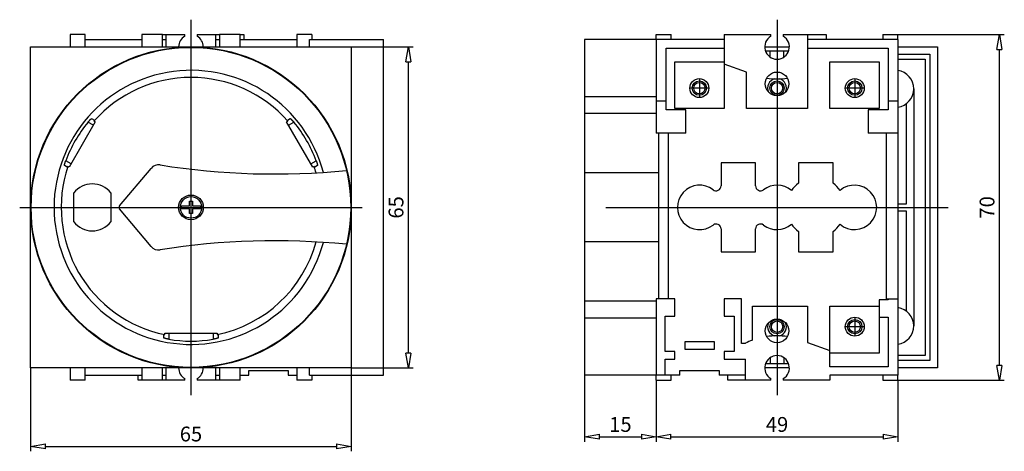
# Model space of a CAD drawing. Extents: x 232.5 to 327.1, y -34.6 to -13.1.
# Drawn here: x 287.2 to 327.1, y -32.3 to -14.8 of the extents above; entities that cross this region are included whole.
import ezdxf

# ---------------------------------------------------------------- set-up
doc = ezdxf.new("R2010")
doc.units = 0
doc.header["$LTSCALE"] = 0.25
doc.layers.get('0').update_dxf_attribs({"linetype": 'CONTINUOUS'})
doc.layers.add('BEM', color=3, linetype='CONTINUOUS')
doc.styles.get("Standard").update_dxf_attribs({"font": 'isocp.shx', "oblique": 15})

# ---------------------------------------------------------------- blocks, each defined once
blk = doc.blocks.new('_ClosedBlank')
at = {"layer": 'BEM', "color": 0, "lineweight": -2}
for p, q in [((-1, 0.167), (0, 0)), ((-1, 0.167), (-1, -0.167)), ((0, 0), (-1, -0.167))]:
    blk.add_line(p, q, dxfattribs=at)

msp = doc.modelspace()

# ---------------------------------------------------------------- linework, layer by layer
at = {"ltscale": 0.5}
for p, q in [((294.167, -14.805), (294.167, -30.003)), ((317.926, -14.805), (317.926, -30.003)), ((287.223, -22.404), (301.11, -22.404)), ((310.982, -22.404), (324.869, -22.404))]:
    msp.add_line(p, q, dxfattribs=at)
for p, q in [((289.267, -15.404), (289.267, -15.904)), ((289.877, -15.404), (289.267, -15.404)), ((289.877, -15.904), (289.877, -15.404)), ((292.177, -15.404), (292.177, -15.904)), ((293.017, -15.404), (292.177, -15.404)), ((293.017, -15.404), (293.917, -15.404)), ((293.017, -15.904), (293.017, -15.404)), ((293.167, -15.904), (293.167, -15.404)), ((293.917, -15.471), (293.917, -15.404)), ((294.417, -15.404), (295.317, -15.404)), ((294.417, -15.404), (294.417, -15.471)), ((295.167, -15.404), (295.167, -15.904)), ((295.317, -15.404), (295.317, -15.904)), ((296.157, -15.404), (295.317, -15.404)), ((296.157, -15.404), (296.307, -15.404)), ((296.157, -15.904), (296.157, -15.404)), ((296.307, -15.404), (296.307, -15.604)), ((299.067, -15.404), (298.457, -15.404)), ((298.457, -15.404), (298.457, -15.904)), ((299.067, -15.404), (299.067, -15.604)), ((313.026, -15.604), (313.026, -15.404)), ((313.026, -15.404), (313.636, -15.404)), ((313.636, -15.604), (313.636, -15.404)), ((315.786, -15.404), (315.786, -18.404)), ((315.786, -15.404), (317.676, -15.404)), ((317.676, -15.471), (317.676, -15.404)), ((318.176, -15.404), (319.166, -15.404)), ((318.176, -15.404), (318.176, -15.471)), ((319.166, -15.404), (319.166, -18.404)), ((319.166, -15.404), (319.916, -15.404)), ((319.916, -15.404), (319.916, -15.604)), ((322.216, -15.404), (322.826, -15.404)), ((322.216, -15.404), (322.216, -15.604)), ((322.826, -15.604), (322.826, -15.404)), ((322.826, -15.404), (327.139, -15.404)), ((287.667, -28.904), (287.667, -15.904)), ((287.667, -15.904), (300.667, -15.904)), ((289.877, -15.604), (292.177, -15.604)), ((293.017, -15.604), (293.167, -15.604)), ((295.167, -15.604), (295.317, -15.604)), ((296.157, -15.604), (298.457, -15.604)), ((298.967, -15.904), (298.967, -15.604)), ((298.967, -15.604), (301.967, -15.604)), ((300.667, -15.904), (300.667, -28.904)), ((300.667, -15.904), (303.179, -15.904)), ((301.967, -29.204), (301.967, -15.604)), ((310.126, -15.604), (310.126, -29.204)), ((313.026, -15.604), (310.126, -15.604)), ((313.026, -15.604), (313.026, -19.404)), ((315.786, -15.604), (313.026, -15.604)), ((313.426, -18.454), (313.426, -15.954)), ((313.426, -15.954), (315.786, -15.954)), ((317.426, -15.904), (318.426, -15.904)), ((322.826, -15.604), (319.166, -15.604)), ((319.166, -15.954), (322.426, -15.954)), ((322.426, -15.954), (322.426, -18.454)), ((322.826, -15.604), (322.826, -29.204)), ((322.826, -15.904), (324.426, -15.904)), ((324.426, -15.904), (324.426, -28.904)), ((317.452, -16.064), (318.399, -16.064)), ((317.649, -16.32), (317.649, -16.064)), ((318.202, -16.32), (318.202, -16.064)), ((322.826, -16.204), (324.126, -16.204)), ((324.126, -16.204), (324.126, -28.604)), ((326.939, -28.804), (326.939, -16.004)), ((302.979, -28.304), (302.979, -16.504)), ((313.786, -16.504), (315.786, -16.504)), ((313.786, -18.404), (313.786, -16.504)), ((316.686, -16.934), (315.786, -16.606)), ((320.066, -16.504), (322.066, -16.504)), ((320.066, -18.404), (320.066, -16.504)), ((322.066, -16.504), (322.066, -18.404)), ((322.826, -16.404), (323.926, -16.404)), ((323.926, -16.404), (323.926, -28.404)), ((316.686, -18.404), (316.686, -16.934)), ((314.776, -17.19), (314.776, -17.958)), ((321.076, -17.19), (321.076, -17.958)), ((313.026, -17.924), (310.126, -17.924)), ((315.159, -17.574), (314.392, -17.574)), ((321.459, -17.574), (320.692, -17.574)), ((323.473, -17.604), (323.473, -27.204)), ((313.426, -18.104), (313.026, -18.104)), ((322.826, -18.104), (322.426, -18.104)), ((323.175, -22.255), (323.175, -18.201)), ((313.026, -18.604), (310.126, -18.604)), ((314.226, -18.454), (313.426, -18.454)), ((315.786, -18.404), (313.786, -18.404)), ((314.226, -19.404), (314.226, -18.454)), ((319.166, -18.404), (316.686, -18.404)), ((322.066, -18.404), (320.066, -18.404)), ((321.626, -18.454), (321.626, -19.404)), ((322.426, -18.454), (321.626, -18.454)), ((290.289, -18.941), (289.229, -20.777)), ((289.992, -18.954), (289.993, -18.953)), ((290.209, -19.079), (289.992, -18.954)), ((289.993, -18.953), (289.995, -18.951)), ((289.995, -18.951), (289.997, -18.949)), ((289.997, -18.949), (289.998, -18.948)), ((289.998, -18.947), (290, -18.945)), ((289.998, -18.948), (289.998, -18.947)), ((290, -18.945), (290.002, -18.942)), ((290.002, -18.942), (290.004, -18.94)), ((290.004, -18.94), (290.006, -18.938)), ((290.006, -18.938), (290.008, -18.936)), ((290.008, -18.936), (290.009, -18.935)), ((290.009, -18.935), (290.01, -18.933)), ((290.01, -18.933), (290.012, -18.931)), ((290.012, -18.931), (290.013, -18.929)), ((290.013, -18.929), (290.015, -18.927)), ((290.015, -18.927), (290.017, -18.925)), ((290.017, -18.925), (290.019, -18.922)), ((290.019, -18.922), (290.02, -18.921)), ((290.02, -18.921), (290.021, -18.92)), ((290.021, -18.92), (290.023, -18.918)), ((290.023, -18.918), (290.025, -18.916)), ((290.025, -18.916), (290.026, -18.915)), ((290.026, -18.915), (290.027, -18.914)), ((290.027, -18.914), (290.029, -18.912)), ((290.029, -18.912), (290.031, -18.909)), ((290.031, -18.909), (290.032, -18.908)), ((290.032, -18.908), (290.033, -18.907)), ((290.033, -18.907), (290.034, -18.905)), ((290.034, -18.905), (290.036, -18.903)), ((290.036, -18.903), (290.038, -18.901)), ((290.038, -18.901), (290.04, -18.899)), ((290.04, -18.899), (290.042, -18.897)), ((290.042, -18.897), (290.043, -18.896)), ((290.043, -18.896), (290.044, -18.895)), ((290.044, -18.895), (290.046, -18.893)), ((290.046, -18.893), (290.048, -18.891)), ((290.048, -18.891), (290.05, -18.889)), ((290.05, -18.889), (290.051, -18.887)), ((290.051, -18.887), (290.053, -18.885)), ((290.053, -18.885), (290.054, -18.884)), ((290.054, -18.884), (290.055, -18.883)), ((290.055, -18.883), (290.057, -18.881)), ((290.057, -18.881), (290.059, -18.879)), ((290.059, -18.879), (290.06, -18.877)), ((290.06, -18.877), (290.062, -18.875)), ((290.062, -18.875), (290.064, -18.873)), ((290.064, -18.873), (290.065, -18.872)), ((290.065, -18.872), (290.066, -18.871)), ((290.066, -18.871), (290.068, -18.87)), ((290.068, -18.87), (290.069, -18.868)), ((290.069, -18.868), (290.071, -18.866)), ((290.071, -18.866), (290.073, -18.864)), ((290.073, -18.864), (290.074, -18.863)), ((290.074, -18.863), (290.075, -18.862)), ((290.075, -18.862), (290.076, -18.861)), ((290.076, -18.861), (290.078, -18.859)), ((290.078, -18.859), (290.079, -18.858)), ((290.079, -18.858), (290.081, -18.856)), ((290.081, -18.856), (290.082, -18.854)), ((290.082, -18.854), (290.084, -18.853)), ((290.084, -18.853), (290.085, -18.852)), ((290.085, -18.852), (290.086, -18.851)), ((290.086, -18.851), (290.087, -18.85)), ((290.087, -18.85), (290.089, -18.848)), ((290.089, -18.848), (290.09, -18.847)), ((290.089, -18.848), (290.089, -18.848)), ((290.09, -18.847), (290.092, -18.846)), ((290.092, -18.846), (290.093, -18.844)), ((290.093, -18.844), (290.094, -18.843)), ((290.094, -18.843), (290.096, -18.841)), ((290.094, -18.843), (290.094, -18.843)), ((290.096, -18.841), (290.097, -18.84)), ((290.097, -18.84), (290.099, -18.839)), ((290.099, -18.839), (290.1, -18.837)), ((290.1, -18.837), (290.101, -18.836)), ((290.101, -18.836), (290.102, -18.836)), ((290.102, -18.836), (290.103, -18.835)), ((290.103, -18.835), (290.104, -18.834)), ((290.104, -18.834), (290.105, -18.833)), ((290.105, -18.833), (290.107, -18.831)), ((290.107, -18.831), (290.108, -18.83)), ((290.108, -18.83), (290.109, -18.829)), ((290.109, -18.829), (290.11, -18.828)), ((290.11, -18.828), (290.111, -18.828)), ((290.111, -18.828), (290.112, -18.827)), ((290.112, -18.827), (290.113, -18.826)), ((290.113, -18.826), (290.114, -18.825)), ((290.114, -18.825), (290.115, -18.824)), ((290.115, -18.824), (290.117, -18.823)), ((290.117, -18.823), (290.117, -18.822)), ((290.117, -18.822), (290.118, -18.822)), ((290.118, -18.822), (290.119, -18.821)), ((290.119, -18.821), (290.12, -18.82)), ((290.12, -18.82), (290.121, -18.819)), ((290.121, -18.819), (290.122, -18.818)), ((290.122, -18.818), (290.123, -18.818)), ((290.123, -18.818), (290.124, -18.817)), ((290.124, -18.817), (290.125, -18.816)), ((290.124, -18.817), (290.124, -18.817)), ((290.125, -18.816), (290.126, -18.815)), ((290.126, -18.815), (290.127, -18.815)), ((290.127, -18.815), (290.128, -18.814)), ((290.128, -18.814), (290.129, -18.814)), ((290.129, -18.814), (290.129, -18.813)), ((290.129, -18.813), (290.129, -18.813)), ((290.129, -18.813), (290.13, -18.813)), ((290.13, -18.813), (290.131, -18.812)), ((290.131, -18.812), (290.131, -18.812)), ((290.131, -18.812), (290.132, -18.812)), ((290.132, -18.812), (290.132, -18.811)), ((290.132, -18.811), (290.133, -18.811)), ((290.133, -18.811), (290.134, -18.811)), ((290.134, -18.811), (290.134, -18.81)), ((290.134, -18.81), (290.134, -18.81)), ((290.134, -18.81), (290.135, -18.81)), ((290.135, -18.81), (290.136, -18.81)), ((290.136, -18.81), (290.136, -18.809)), ((290.136, -18.809), (290.137, -18.809)), ((290.137, -18.809), (290.137, -18.809)), ((290.137, -18.809), (290.137, -18.809)), ((290.137, -18.809), (290.138, -18.809)), ((290.138, -18.809), (290.138, -18.809)), ((290.138, -18.809), (290.138, -18.809)), ((290.138, -18.809), (290.139, -18.809)), ((290.139, -18.809), (290.139, -18.809)), ((290.139, -18.809), (290.139, -18.809)), ((290.139, -18.809), (290.139, -18.809)), ((290.139, -18.809), (290.14, -18.809)), ((290.14, -18.809), (290.252, -18.873)), ((290.14, -18.809), (290.14, -18.809)), ((290.14, -18.809), (290.14, -18.809)), ((290.235, -18.907), (290.234, -18.909)), ((290.234, -18.909), (290.289, -18.941)), ((290.237, -18.904), (290.235, -18.907)), ((290.239, -18.901), (290.237, -18.904)), ((290.24, -18.899), (290.239, -18.901)), ((290.241, -18.898), (290.24, -18.899)), ((290.243, -18.895), (290.241, -18.898)), ((290.245, -18.892), (290.243, -18.895)), ((290.246, -18.889), (290.245, -18.892)), ((290.248, -18.887), (290.246, -18.889)), ((290.249, -18.885), (290.248, -18.887)), ((290.25, -18.884), (290.249, -18.885)), ((290.251, -18.881), (290.25, -18.883)), ((290.25, -18.883), (290.25, -18.884)), ((290.252, -18.879), (290.251, -18.881)), ((290.252, -18.873), (290.252, -18.873)), ((290.252, -18.873), (290.252, -18.874)), ((290.252, -18.874), (290.252, -18.875)), ((290.252, -18.875), (290.252, -18.875)), ((290.252, -18.875), (290.252, -18.875)), ((290.252, -18.875), (290.252, -18.877)), ((290.252, -18.877), (290.252, -18.878)), ((290.252, -18.878), (290.252, -18.879)), ((298.045, -18.941), (298.1, -18.909)), ((299.105, -20.777), (298.045, -18.941)), ((298.081, -18.874), (298.081, -18.873)), ((298.081, -18.873), (298.082, -18.873)), ((298.081, -18.875), (298.081, -18.874)), ((298.081, -18.877), (298.081, -18.875)), ((298.081, -18.875), (298.081, -18.875)), ((298.081, -18.875), (298.081, -18.875)), ((298.081, -18.878), (298.081, -18.877)), ((298.082, -18.879), (298.081, -18.878)), ((298.082, -18.873), (298.193, -18.809)), ((298.082, -18.881), (298.082, -18.879)), ((298.083, -18.883), (298.082, -18.881)), ((298.084, -18.884), (298.083, -18.883)), ((298.084, -18.885), (298.084, -18.884)), ((298.085, -18.887), (298.084, -18.885)), ((298.087, -18.889), (298.085, -18.887)), ((298.088, -18.892), (298.087, -18.889)), ((298.09, -18.895), (298.088, -18.892)), ((298.092, -18.898), (298.09, -18.895)), ((298.093, -18.899), (298.092, -18.898)), ((298.094, -18.901), (298.093, -18.899)), ((298.096, -18.904), (298.094, -18.901)), ((298.098, -18.907), (298.096, -18.904)), ((298.1, -18.909), (298.098, -18.907)), ((298.125, -19.079), (298.341, -18.954)), ((298.193, -18.809), (298.193, -18.809)), ((298.193, -18.809), (298.193, -18.809)), ((298.193, -18.809), (298.194, -18.809)), ((298.194, -18.809), (298.194, -18.809)), ((298.194, -18.809), (298.194, -18.809)), ((298.194, -18.809), (298.194, -18.809)), ((298.194, -18.809), (298.195, -18.809)), ((298.195, -18.809), (298.195, -18.809)), ((298.195, -18.809), (298.196, -18.809)), ((298.196, -18.809), (298.196, -18.809)), ((298.196, -18.809), (298.196, -18.809)), ((298.196, -18.809), (298.197, -18.809)), ((298.197, -18.809), (298.197, -18.809)), ((298.197, -18.809), (298.198, -18.81)), ((298.198, -18.81), (298.198, -18.81)), ((298.198, -18.81), (298.199, -18.81)), ((298.199, -18.81), (298.199, -18.81)), ((298.199, -18.81), (298.2, -18.811)), ((298.2, -18.811), (298.2, -18.811)), ((298.2, -18.811), (298.201, -18.811)), ((298.201, -18.811), (298.201, -18.812)), ((298.201, -18.812), (298.202, -18.812)), ((298.202, -18.812), (298.202, -18.812)), ((298.202, -18.812), (298.203, -18.813)), ((298.203, -18.813), (298.204, -18.813)), ((298.204, -18.813), (298.204, -18.813)), ((298.204, -18.813), (298.205, -18.814)), ((298.205, -18.814), (298.205, -18.814)), ((298.205, -18.814), (298.206, -18.815)), ((298.206, -18.815), (298.207, -18.815)), ((298.207, -18.815), (298.208, -18.816)), ((298.208, -18.816), (298.209, -18.817)), ((298.209, -18.817), (298.21, -18.817)), ((298.21, -18.817), (298.21, -18.818)), ((298.21, -18.818), (298.211, -18.818)), ((298.211, -18.818), (298.212, -18.819)), ((298.212, -18.819), (298.213, -18.82)), ((298.213, -18.82), (298.214, -18.821)), ((298.214, -18.821), (298.215, -18.822)), ((298.215, -18.822), (298.216, -18.822)), ((298.216, -18.822), (298.217, -18.823)), ((298.217, -18.823), (298.218, -18.824)), ((298.218, -18.824), (298.219, -18.825)), ((298.219, -18.825), (298.22, -18.826)), ((298.22, -18.826), (298.221, -18.827)), ((298.221, -18.827), (298.223, -18.828)), ((298.223, -18.828), (298.223, -18.828)), ((298.223, -18.828), (298.224, -18.829)), ((298.224, -18.829), (298.225, -18.83)), ((298.225, -18.83), (298.226, -18.831)), ((298.226, -18.831), (298.228, -18.833)), ((298.228, -18.833), (298.229, -18.834)), ((298.229, -18.834), (298.23, -18.835)), ((298.23, -18.835), (298.231, -18.836)), ((298.231, -18.836), (298.232, -18.836)), ((298.232, -18.836), (298.233, -18.837)), ((298.233, -18.837), (298.235, -18.839)), ((298.235, -18.839), (298.236, -18.84)), ((298.236, -18.84), (298.237, -18.841)), ((298.237, -18.841), (298.239, -18.843)), ((298.239, -18.843), (298.239, -18.843)), ((298.239, -18.843), (298.24, -18.844)), ((298.24, -18.844), (298.242, -18.846)), ((298.242, -18.846), (298.243, -18.847)), ((298.243, -18.847), (298.244, -18.848)), ((298.244, -18.848), (298.245, -18.848)), ((298.245, -18.848), (298.246, -18.85)), ((298.246, -18.85), (298.248, -18.851)), ((298.248, -18.851), (298.248, -18.852)), ((298.248, -18.852), (298.249, -18.853)), ((298.249, -18.853), (298.251, -18.854)), ((298.251, -18.854), (298.252, -18.856)), ((298.252, -18.856), (298.254, -18.858)), ((298.254, -18.858), (298.256, -18.859)), ((298.256, -18.859), (298.257, -18.861)), ((298.257, -18.861), (298.258, -18.862)), ((298.258, -18.862), (298.259, -18.863)), ((298.259, -18.863), (298.261, -18.864)), ((298.261, -18.864), (298.262, -18.866)), ((298.262, -18.866), (298.264, -18.868)), ((298.264, -18.868), (298.266, -18.87)), ((298.266, -18.87), (298.267, -18.871)), ((298.267, -18.871), (298.268, -18.872)), ((298.268, -18.872), (298.269, -18.873)), ((298.269, -18.873), (298.271, -18.875)), ((298.271, -18.875), (298.273, -18.877)), ((298.273, -18.877), (298.275, -18.879)), ((298.275, -18.879), (298.276, -18.881)), ((298.276, -18.881), (298.278, -18.883)), ((298.278, -18.883), (298.279, -18.884)), ((298.279, -18.884), (298.28, -18.885)), ((298.28, -18.885), (298.282, -18.887)), ((298.282, -18.887), (298.284, -18.889)), ((298.284, -18.889), (298.286, -18.891)), ((298.286, -18.891), (298.287, -18.893)), ((298.287, -18.893), (298.289, -18.895)), ((298.289, -18.895), (298.29, -18.896)), ((298.29, -18.896), (298.291, -18.897)), ((298.291, -18.897), (298.293, -18.899)), ((298.293, -18.899), (298.295, -18.901)), ((298.295, -18.901), (298.297, -18.903)), ((298.297, -18.903), (298.299, -18.905)), ((298.299, -18.905), (298.301, -18.907)), ((298.301, -18.907), (298.302, -18.908)), ((298.302, -18.908), (298.303, -18.909)), ((298.303, -18.909), (298.304, -18.912)), ((298.304, -18.912), (298.306, -18.914)), ((298.306, -18.914), (298.307, -18.915)), ((298.307, -18.915), (298.308, -18.916)), ((298.308, -18.916), (298.31, -18.918)), ((298.31, -18.918), (298.312, -18.92)), ((298.312, -18.92), (298.313, -18.921)), ((298.313, -18.921), (298.314, -18.922)), ((298.314, -18.922), (298.316, -18.925)), ((298.316, -18.925), (298.318, -18.927)), ((298.318, -18.927), (298.32, -18.929)), ((298.32, -18.929), (298.322, -18.931)), ((298.322, -18.931), (298.324, -18.933)), ((298.324, -18.933), (298.325, -18.935)), ((298.325, -18.935), (298.325, -18.936)), ((298.325, -18.936), (298.327, -18.938)), ((298.327, -18.938), (298.329, -18.94)), ((298.329, -18.94), (298.331, -18.942)), ((298.331, -18.942), (298.333, -18.945)), ((298.333, -18.945), (298.335, -18.947)), ((298.335, -18.947), (298.336, -18.948)), ((298.336, -18.948), (298.337, -18.949)), ((298.337, -18.949), (298.338, -18.951)), ((298.338, -18.951), (298.34, -18.953)), ((298.34, -18.953), (298.341, -18.954)), ((314.226, -19.404), (313.026, -19.404)), ((313.126, -19.404), (313.126, -26.104)), ((313.506, -19.404), (313.506, -26.104)), ((322.826, -19.404), (321.626, -19.404)), ((322.346, -19.404), (322.346, -26.104)), ((289.038, -20.702), (289.039, -20.701)), ((289.038, -20.703), (289.038, -20.702)), ((289.038, -20.702), (289.038, -20.702)), ((289.038, -20.704), (289.038, -20.703)), ((289.038, -20.705), (289.038, -20.704)), ((289.038, -20.706), (289.038, -20.705)), ((289.038, -20.705), (289.038, -20.705)), ((289.038, -20.707), (289.038, -20.706)), ((289.038, -20.706), (289.038, -20.706)), ((289.038, -20.708), (289.038, -20.707)), ((289.038, -20.709), (289.038, -20.708)), ((289.038, -20.708), (289.038, -20.708)), ((289.038, -20.71), (289.038, -20.709)), ((289.038, -20.709), (289.038, -20.709)), ((289.038, -20.711), (289.038, -20.71)), ((289.039, -20.711), (289.038, -20.711)), ((289.039, -20.694), (289.04, -20.692)), ((289.039, -20.695), (289.039, -20.694)), ((289.039, -20.696), (289.039, -20.695)), ((289.039, -20.697), (289.039, -20.696)), ((289.039, -20.696), (289.039, -20.696)), ((289.039, -20.699), (289.039, -20.697)), ((289.039, -20.7), (289.039, -20.699)), ((289.039, -20.701), (289.039, -20.7)), ((289.039, -20.712), (289.039, -20.711)), ((289.039, -20.711), (289.039, -20.711)), ((289.039, -20.713), (289.039, -20.712)), ((289.039, -20.712), (289.039, -20.712)), ((289.039, -20.712), (289.039, -20.712)), ((289.039, -20.714), (289.039, -20.713)), ((289.039, -20.713), (289.039, -20.713)), ((289.039, -20.713), (289.039, -20.713)), ((289.04, -20.714), (289.039, -20.714)), ((289.04, -20.687), (289.041, -20.685)), ((289.04, -20.688), (289.04, -20.687)), ((289.04, -20.69), (289.04, -20.688)), ((289.04, -20.688), (289.04, -20.688)), ((289.04, -20.691), (289.04, -20.69)), ((289.04, -20.692), (289.04, -20.691)), ((289.152, -20.779), (289.04, -20.714)), ((289.04, -20.714), (289.04, -20.714)), ((289.04, -20.714), (289.04, -20.714)), ((289.04, -20.714), (289.04, -20.714)), ((289.041, -20.682), (289.042, -20.681)), ((289.041, -20.684), (289.041, -20.682)), ((289.041, -20.685), (289.041, -20.684)), ((289.042, -20.677), (289.043, -20.676)), ((289.042, -20.678), (289.042, -20.677)), ((289.042, -20.679), (289.042, -20.678)), ((289.042, -20.681), (289.042, -20.679)), ((289.043, -20.672), (289.044, -20.671)), ((289.043, -20.674), (289.043, -20.672)), ((289.043, -20.676), (289.043, -20.674)), ((289.044, -20.667), (289.045, -20.665)), ((289.044, -20.668), (289.044, -20.667)), ((289.044, -20.669), (289.044, -20.668)), ((289.044, -20.671), (289.044, -20.669)), ((289.045, -20.663), (289.046, -20.661)), ((289.045, -20.665), (289.045, -20.663)), ((289.046, -20.66), (289.047, -20.658)), ((289.046, -20.661), (289.046, -20.66)), ((289.047, -20.656), (289.048, -20.654)), ((289.047, -20.657), (289.047, -20.656)), ((289.047, -20.658), (289.047, -20.657)), ((289.048, -20.651), (289.049, -20.65)), ((289.048, -20.652), (289.048, -20.651)), ((289.048, -20.654), (289.048, -20.652)), ((289.049, -20.648), (289.05, -20.646)), ((289.049, -20.65), (289.049, -20.648)), ((289.05, -20.644), (289.051, -20.642)), ((289.05, -20.645), (289.05, -20.644)), ((289.05, -20.646), (289.05, -20.645)), ((289.051, -20.639), (289.052, -20.637)), ((289.051, -20.642), (289.051, -20.639)), ((289.052, -20.635), (289.053, -20.633)), ((289.052, -20.637), (289.052, -20.635)), ((289.053, -20.632), (289.054, -20.63)), ((289.053, -20.633), (289.053, -20.632)), ((289.054, -20.628), (289.055, -20.626)), ((289.054, -20.63), (289.054, -20.628)), ((289.055, -20.626), (289.056, -20.623)), ((289.056, -20.621), (289.057, -20.619)), ((289.056, -20.623), (289.056, -20.621)), ((289.057, -20.617), (289.058, -20.616)), ((289.057, -20.619), (289.057, -20.617)), ((289.058, -20.614), (289.059, -20.611)), ((289.058, -20.616), (289.058, -20.614)), ((289.059, -20.611), (289.06, -20.609)), ((289.06, -20.609), (289.061, -20.606)), ((289.061, -20.604), (289.062, -20.602)), ((289.061, -20.606), (289.061, -20.604)), ((289.062, -20.601), (289.063, -20.598)), ((289.062, -20.602), (289.062, -20.601)), ((289.063, -20.598), (289.064, -20.596)), ((289.064, -20.596), (289.065, -20.593)), ((289.065, -20.591), (289.066, -20.588)), ((289.065, -20.593), (289.065, -20.591)), ((289.066, -20.588), (289.067, -20.587)), ((289.067, -20.585), (289.068, -20.583)), ((289.067, -20.587), (289.067, -20.585)), ((289.068, -20.583), (289.069, -20.58)), ((289.069, -20.58), (289.07, -20.577)), ((289.07, -20.577), (289.071, -20.575)), ((289.071, -20.575), (289.072, -20.572)), ((289.072, -20.569), (289.073, -20.566)), ((289.072, -20.57), (289.072, -20.569)), ((289.072, -20.572), (289.072, -20.57)), ((289.073, -20.566), (289.074, -20.564)), ((289.074, -20.564), (289.075, -20.562)), ((289.075, -20.561), (289.076, -20.558)), ((289.075, -20.562), (289.075, -20.561)), ((289.076, -20.558), (289.077, -20.555)), ((289.077, -20.554), (289.078, -20.553)), ((289.077, -20.555), (289.077, -20.554)), ((289.078, -20.553), (289.079, -20.55)), ((289.079, -20.55), (289.08, -20.547)), ((289.08, -20.547), (289.081, -20.544)), ((289.081, -20.544), (289.082, -20.542)), ((289.082, -20.542), (289.083, -20.539)), ((289.083, -20.538), (289.084, -20.536)), ((289.083, -20.539), (289.083, -20.538)), ((289.084, -20.536), (289.085, -20.533)), ((289.085, -20.533), (289.086, -20.531)), ((289.086, -20.531), (289.087, -20.528)), ((289.087, -20.528), (289.088, -20.525)), ((289.088, -20.525), (289.089, -20.523)), ((289.089, -20.521), (289.09, -20.52)), ((289.089, -20.523), (289.089, -20.521)), ((289.09, -20.52), (289.091, -20.517)), ((289.091, -20.517), (289.092, -20.515)), ((289.309, -20.638), (289.092, -20.513)), ((289.092, -20.515), (289.092, -20.513)), ((289.169, -20.754), (289.168, -20.756)), ((289.168, -20.756), (289.168, -20.757)), ((289.171, -20.751), (289.169, -20.754)), ((289.173, -20.747), (289.171, -20.751)), ((289.174, -20.745), (289.173, -20.747)), ((289.229, -20.777), (289.174, -20.745)), ((299.025, -20.638), (299.241, -20.513)), ((299.16, -20.745), (299.105, -20.777)), ((299.16, -20.747), (299.16, -20.745)), ((299.162, -20.751), (299.16, -20.747)), ((299.164, -20.754), (299.162, -20.751)), ((299.165, -20.756), (299.164, -20.754)), ((299.166, -20.757), (299.165, -20.756)), ((299.293, -20.714), (299.182, -20.779)), ((299.241, -20.513), (299.242, -20.515)), ((299.242, -20.515), (299.243, -20.517)), ((299.243, -20.517), (299.244, -20.52)), ((299.244, -20.52), (299.244, -20.521)), ((299.244, -20.521), (299.245, -20.523)), ((299.245, -20.523), (299.246, -20.525)), ((299.246, -20.525), (299.247, -20.528)), ((299.247, -20.528), (299.248, -20.531)), ((299.248, -20.531), (299.249, -20.533)), ((299.249, -20.533), (299.249, -20.536)), ((299.249, -20.536), (299.25, -20.538)), ((299.25, -20.538), (299.25, -20.539)), ((299.25, -20.539), (299.251, -20.542)), ((299.251, -20.542), (299.252, -20.544)), ((299.252, -20.544), (299.253, -20.547)), ((299.253, -20.547), (299.254, -20.55)), ((299.254, -20.55), (299.255, -20.553)), ((299.255, -20.553), (299.256, -20.554)), ((299.256, -20.554), (299.256, -20.555)), ((299.256, -20.555), (299.257, -20.558)), ((299.257, -20.558), (299.258, -20.561)), ((299.258, -20.561), (299.259, -20.562)), ((299.259, -20.562), (299.259, -20.564)), ((299.259, -20.564), (299.26, -20.566)), ((299.26, -20.566), (299.261, -20.569)), ((299.261, -20.569), (299.261, -20.57)), ((299.261, -20.57), (299.262, -20.572)), ((299.262, -20.572), (299.263, -20.575)), ((299.263, -20.575), (299.263, -20.577)), ((299.263, -20.577), (299.264, -20.58)), ((299.264, -20.58), (299.265, -20.583)), ((299.265, -20.583), (299.266, -20.585)), ((299.266, -20.585), (299.266, -20.587)), ((299.266, -20.587), (299.267, -20.588)), ((299.267, -20.588), (299.268, -20.591)), ((299.268, -20.591), (299.269, -20.593)), ((299.269, -20.593), (299.269, -20.596)), ((299.269, -20.596), (299.27, -20.598)), ((299.27, -20.598), (299.271, -20.601)), ((299.271, -20.601), (299.271, -20.602)), ((299.271, -20.602), (299.272, -20.604)), ((299.272, -20.604), (299.273, -20.606)), ((299.273, -20.606), (299.273, -20.609)), ((299.273, -20.609), (299.274, -20.611)), ((299.274, -20.611), (299.275, -20.614)), ((299.275, -20.614), (299.275, -20.616)), ((299.275, -20.616), (299.276, -20.617)), ((299.276, -20.617), (299.276, -20.619)), ((299.276, -20.619), (299.277, -20.621)), ((299.277, -20.621), (299.278, -20.623)), ((299.278, -20.623), (299.278, -20.626)), ((299.278, -20.626), (299.279, -20.628)), ((299.279, -20.628), (299.28, -20.63)), ((299.28, -20.63), (299.28, -20.632)), ((299.28, -20.632), (299.28, -20.633)), ((299.28, -20.633), (299.281, -20.635)), ((299.281, -20.635), (299.281, -20.637)), ((299.281, -20.637), (299.282, -20.639)), ((299.282, -20.639), (299.283, -20.642)), ((299.283, -20.642), (299.283, -20.644)), ((299.283, -20.644), (299.283, -20.645)), ((299.283, -20.645), (299.284, -20.646)), ((299.284, -20.646), (299.284, -20.648)), ((299.284, -20.648), (299.285, -20.65)), ((299.285, -20.65), (299.285, -20.651)), ((299.285, -20.651), (299.285, -20.652)), ((299.285, -20.652), (299.286, -20.654)), ((299.286, -20.654), (299.286, -20.656)), ((299.286, -20.656), (299.286, -20.657)), ((299.286, -20.657), (299.287, -20.658)), ((299.287, -20.658), (299.287, -20.66)), ((299.287, -20.66), (299.288, -20.661)), ((299.288, -20.661), (299.288, -20.663)), ((299.288, -20.663), (299.288, -20.665)), ((299.288, -20.665), (299.289, -20.667)), ((299.289, -20.667), (299.289, -20.668)), ((299.289, -20.668), (299.289, -20.669)), ((299.289, -20.669), (299.29, -20.671)), ((299.29, -20.671), (299.29, -20.672)), ((299.29, -20.672), (299.29, -20.674)), ((299.29, -20.674), (299.291, -20.676)), ((299.291, -20.676), (299.291, -20.677)), ((299.291, -20.677), (299.291, -20.678)), ((299.291, -20.678), (299.291, -20.679)), ((299.291, -20.679), (299.292, -20.681)), ((299.292, -20.681), (299.292, -20.682)), ((299.292, -20.682), (299.292, -20.684)), ((299.292, -20.684), (299.293, -20.685)), ((299.293, -20.685), (299.293, -20.687)), ((299.293, -20.687), (299.293, -20.688)), ((299.293, -20.688), (299.293, -20.688)), ((299.293, -20.688), (299.293, -20.69)), ((299.293, -20.69), (299.293, -20.691)), ((299.293, -20.691), (299.294, -20.692)), ((299.294, -20.714), (299.293, -20.714)), ((299.293, -20.714), (299.293, -20.714)), ((299.293, -20.714), (299.293, -20.714)), ((299.294, -20.692), (299.294, -20.694)), ((299.294, -20.694), (299.294, -20.695)), ((299.294, -20.695), (299.294, -20.696)), ((299.294, -20.696), (299.294, -20.696)), ((299.294, -20.696), (299.294, -20.697)), ((299.294, -20.697), (299.294, -20.699)), ((299.294, -20.699), (299.295, -20.7)), ((299.295, -20.712), (299.294, -20.712)), ((299.294, -20.712), (299.294, -20.712)), ((299.294, -20.712), (299.294, -20.713)), ((299.294, -20.713), (299.294, -20.713)), ((299.294, -20.713), (299.294, -20.713)), ((299.294, -20.713), (299.294, -20.714)), ((299.294, -20.714), (299.294, -20.714)), ((299.295, -20.7), (299.295, -20.701)), ((299.295, -20.701), (299.295, -20.702)), ((299.295, -20.702), (299.295, -20.702)), ((299.295, -20.702), (299.295, -20.703)), ((299.295, -20.703), (299.295, -20.704)), ((299.295, -20.704), (299.295, -20.705)), ((299.295, -20.705), (299.295, -20.705)), ((299.295, -20.705), (299.295, -20.706)), ((299.295, -20.706), (299.295, -20.706)), ((299.295, -20.706), (299.295, -20.707)), ((299.295, -20.707), (299.295, -20.708)), ((299.295, -20.708), (299.295, -20.708)), ((299.295, -20.708), (299.295, -20.709)), ((299.295, -20.709), (299.295, -20.709)), ((299.295, -20.709), (299.295, -20.71)), ((299.295, -20.71), (299.295, -20.711)), ((299.295, -20.711), (299.295, -20.711)), ((299.295, -20.711), (299.295, -20.711)), ((299.295, -20.711), (299.295, -20.712)), ((315.656, -20.604), (315.656, -21.531)), ((317.056, -20.604), (315.656, -20.604)), ((317.056, -21.531), (317.056, -20.604)), ((318.796, -20.604), (318.796, -21.429)), ((320.196, -20.604), (318.796, -20.604)), ((320.196, -21.429), (320.196, -20.604)), ((289.153, -20.779), (289.152, -20.779)), ((289.152, -20.779), (289.152, -20.779)), ((289.152, -20.779), (289.152, -20.779)), ((289.154, -20.778), (289.153, -20.779)), ((289.155, -20.778), (289.154, -20.778)), ((289.154, -20.778), (289.154, -20.778)), ((289.156, -20.777), (289.155, -20.778)), ((289.157, -20.776), (289.156, -20.777)), ((289.158, -20.774), (289.157, -20.776)), ((289.159, -20.772), (289.158, -20.774)), ((289.16, -20.772), (289.159, -20.772)), ((289.162, -20.768), (289.16, -20.771)), ((289.16, -20.771), (289.16, -20.772)), ((289.163, -20.766), (289.162, -20.768)), ((289.164, -20.763), (289.163, -20.766)), ((289.166, -20.761), (289.164, -20.763)), ((289.168, -20.757), (289.166, -20.761)), ((291.275, -22.339), (292.547, -20.823)), ((299.167, -20.761), (299.166, -20.757)), ((299.169, -20.763), (299.167, -20.761)), ((299.17, -20.766), (299.169, -20.763)), ((299.172, -20.768), (299.17, -20.766)), ((299.173, -20.771), (299.172, -20.768)), ((299.174, -20.772), (299.173, -20.771)), ((299.175, -20.774), (299.174, -20.772)), ((299.174, -20.772), (299.174, -20.772)), ((299.176, -20.776), (299.175, -20.774)), ((299.177, -20.777), (299.176, -20.776)), ((299.178, -20.778), (299.177, -20.777)), ((299.179, -20.778), (299.178, -20.778)), ((299.18, -20.778), (299.179, -20.778)), ((299.18, -20.779), (299.18, -20.778)), ((299.181, -20.779), (299.18, -20.779)), ((299.182, -20.779), (299.181, -20.779)), ((299.181, -20.779), (299.181, -20.779)), ((313.126, -21.004), (310.126, -21.004)), ((289.417, -22.987), (289.417, -21.821)), ((290.917, -21.821), (290.917, -22.987)), ((293.772, -22.341), (294.104, -22.341)), ((294.104, -22.341), (294.104, -22.154)), ((294.104, -22.154), (294.229, -22.154)), ((294.229, -22.154), (294.229, -22.341)), ((294.229, -22.341), (294.562, -22.341)), ((322.826, -22.255), (323.175, -22.255)), ((292.547, -23.985), (291.275, -22.468)), ((294.104, -22.466), (293.772, -22.466)), ((294.104, -22.654), (294.104, -22.466)), ((294.229, -22.654), (294.104, -22.654)), ((294.229, -22.466), (294.229, -22.654)), ((294.562, -22.466), (294.229, -22.466)), ((323.175, -22.553), (322.826, -22.553)), ((323.175, -26.607), (323.175, -22.553)), ((315.656, -23.276), (315.656, -24.204)), ((317.056, -24.204), (317.056, -23.276)), ((318.796, -23.378), (318.796, -24.204)), ((320.196, -24.204), (320.196, -23.378)), ((313.126, -23.804), (310.126, -23.804)), ((315.656, -24.204), (317.056, -24.204)), ((318.796, -24.204), (320.196, -24.204)), ((313.026, -26.204), (310.126, -26.204)), ((313.026, -26.104), (313.026, -29.204)), ((313.786, -26.104), (313.026, -26.104)), ((313.786, -26.804), (313.786, -26.104)), ((315.786, -26.104), (315.786, -26.804)), ((316.486, -26.104), (315.786, -26.104)), ((316.486, -27.913), (316.486, -26.104)), ((322.066, -26.154), (322.066, -28.304)), ((322.426, -26.154), (322.066, -26.154)), ((322.346, -26.104), (322.826, -26.104)), ((322.426, -26.104), (322.426, -26.154)), ((316.926, -27.778), (316.926, -26.404)), ((316.926, -26.404), (319.166, -26.404)), ((319.166, -26.404), (319.166, -27.874)), ((320.066, -28.854), (320.066, -26.404)), ((320.066, -26.404), (322.066, -26.404)), ((313.026, -26.884), (310.126, -26.884)), ((313.386, -26.804), (313.786, -26.804)), ((313.386, -28.244), (313.386, -26.804)), ((315.786, -26.804), (316.186, -26.804)), ((316.186, -26.804), (316.186, -28.244)), ((321.076, -26.85), (321.076, -27.618)), ((322.066, -26.854), (322.426, -26.854)), ((322.426, -26.854), (322.426, -28.854)), ((293.107, -27.494), (295.227, -27.494)), ((293.107, -27.557), (293.107, -27.494)), ((293.267, -27.494), (293.267, -27.744)), ((295.067, -27.494), (295.067, -27.744)), ((295.227, -27.494), (295.227, -27.557)), ((321.459, -27.234), (320.692, -27.234)), ((293.067, -27.559), (293.067, -27.558)), ((293.067, -27.558), (293.068, -27.558)), ((293.067, -27.56), (293.067, -27.559)), ((293.067, -27.559), (293.067, -27.559)), ((293.067, -27.688), (293.067, -27.56)), ((293.067, -27.689), (293.067, -27.688)), ((293.067, -27.688), (293.067, -27.688)), ((293.067, -27.69), (293.067, -27.689)), ((293.067, -27.689), (293.067, -27.689)), ((293.067, -27.689), (293.067, -27.689)), ((293.067, -27.689), (293.067, -27.689)), ((293.068, -27.69), (293.067, -27.69)), ((293.067, -27.69), (293.067, -27.69)), ((293.067, -27.69), (293.067, -27.69)), ((293.068, -27.558), (293.069, -27.557)), ((293.068, -27.558), (293.068, -27.558)), ((293.068, -27.691), (293.068, -27.69)), ((293.069, -27.691), (293.068, -27.691)), ((293.068, -27.691), (293.068, -27.691)), ((293.068, -27.691), (293.068, -27.691)), ((293.069, -27.557), (293.07, -27.557)), ((293.069, -27.692), (293.069, -27.691)), ((293.07, -27.692), (293.069, -27.692)), ((293.07, -27.557), (293.072, -27.557)), ((293.07, -27.693), (293.07, -27.692)), ((293.071, -27.693), (293.07, -27.693)), ((293.072, -27.693), (293.071, -27.693)), ((293.071, -27.693), (293.071, -27.693)), ((293.072, -27.557), (293.074, -27.556)), ((293.072, -27.694), (293.072, -27.693)), ((293.073, -27.694), (293.072, -27.694)), ((293.074, -27.695), (293.073, -27.694)), ((293.073, -27.694), (293.073, -27.694)), ((293.074, -27.556), (293.076, -27.556)), ((293.075, -27.695), (293.074, -27.695)), ((293.076, -27.695), (293.075, -27.695)), ((293.076, -27.556), (293.077, -27.556)), ((293.076, -27.696), (293.076, -27.695)), ((293.077, -27.696), (293.076, -27.696)), ((293.076, -27.696), (293.076, -27.696)), ((293.077, -27.556), (293.078, -27.556)), ((293.078, -27.697), (293.077, -27.696)), ((293.078, -27.556), (293.08, -27.556)), ((293.079, -27.697), (293.078, -27.697)), ((293.08, -27.698), (293.079, -27.697)), ((293.08, -27.556), (293.083, -27.556)), ((293.082, -27.698), (293.08, -27.698)), ((293.083, -27.699), (293.082, -27.698)), ((293.082, -27.698), (293.082, -27.698)), ((293.083, -27.556), (293.086, -27.556)), ((293.084, -27.699), (293.083, -27.699)), ((293.085, -27.7), (293.084, -27.699)), ((293.086, -27.7), (293.085, -27.7)), ((293.086, -27.556), (293.089, -27.556)), ((293.088, -27.701), (293.086, -27.7)), ((293.089, -27.701), (293.088, -27.701)), ((293.089, -27.556), (293.093, -27.556)), ((293.09, -27.701), (293.089, -27.701)), ((293.09, -27.702), (293.09, -27.701)), ((293.092, -27.702), (293.09, -27.702)), ((293.093, -27.703), (293.092, -27.702)), ((293.093, -27.556), (293.095, -27.556)), ((293.095, -27.703), (293.093, -27.703)), ((293.095, -27.556), (293.096, -27.556)), ((293.096, -27.704), (293.095, -27.703)), ((293.096, -27.556), (293.1, -27.557)), ((293.098, -27.704), (293.096, -27.704)), ((293.099, -27.705), (293.098, -27.704)), ((293.101, -27.705), (293.099, -27.705)), ((293.099, -27.705), (293.099, -27.705)), ((293.1, -27.557), (293.104, -27.557)), ((293.103, -27.706), (293.101, -27.705)), ((293.104, -27.706), (293.103, -27.706)), ((293.104, -27.557), (293.107, -27.557)), ((293.106, -27.707), (293.104, -27.706)), ((293.108, -27.708), (293.106, -27.707)), ((293.109, -27.708), (293.108, -27.708)), ((293.11, -27.708), (293.109, -27.708)), ((293.111, -27.709), (293.11, -27.708)), ((293.113, -27.709), (293.111, -27.709)), ((293.115, -27.71), (293.113, -27.709)), ((293.117, -27.71), (293.115, -27.71)), ((293.119, -27.711), (293.117, -27.71)), ((293.12, -27.711), (293.119, -27.711)), ((293.121, -27.711), (293.12, -27.711)), ((293.123, -27.712), (293.121, -27.711)), ((293.125, -27.713), (293.123, -27.712)), ((293.126, -27.713), (293.125, -27.713)), ((293.125, -27.713), (293.125, -27.713)), ((293.129, -27.714), (293.126, -27.713)), ((293.131, -27.714), (293.129, -27.714)), ((293.132, -27.715), (293.131, -27.714)), ((293.133, -27.715), (293.132, -27.715)), ((293.135, -27.715), (293.133, -27.715)), ((293.137, -27.716), (293.135, -27.715)), ((293.139, -27.717), (293.137, -27.716)), ((293.141, -27.717), (293.139, -27.717)), ((293.144, -27.718), (293.141, -27.717)), ((293.145, -27.718), (293.144, -27.718)), ((293.146, -27.718), (293.145, -27.718)), ((293.148, -27.719), (293.146, -27.718)), ((293.151, -27.72), (293.148, -27.719)), ((293.153, -27.72), (293.151, -27.72)), ((293.155, -27.721), (293.153, -27.72)), ((293.158, -27.721), (293.155, -27.721)), ((293.159, -27.722), (293.158, -27.721)), ((293.16, -27.722), (293.159, -27.722)), ((293.163, -27.723), (293.16, -27.722)), ((293.165, -27.723), (293.163, -27.723)), ((293.168, -27.724), (293.165, -27.723)), ((293.17, -27.724), (293.168, -27.724)), ((293.173, -27.725), (293.17, -27.724)), ((293.174, -27.725), (293.173, -27.725)), ((293.176, -27.726), (293.174, -27.725)), ((293.178, -27.726), (293.176, -27.726)), ((293.181, -27.727), (293.178, -27.726)), ((293.184, -27.727), (293.181, -27.727)), ((293.186, -27.728), (293.184, -27.727)), ((293.189, -27.729), (293.186, -27.728)), ((293.19, -27.729), (293.189, -27.729)), ((293.192, -27.729), (293.19, -27.729)), ((293.194, -27.73), (293.192, -27.729)), ((293.197, -27.73), (293.194, -27.73)), ((293.2, -27.731), (293.197, -27.73)), ((293.203, -27.732), (293.2, -27.731)), ((293.206, -27.732), (293.203, -27.732)), ((293.207, -27.733), (293.206, -27.732)), ((293.208, -27.733), (293.207, -27.733)), ((293.211, -27.733), (293.208, -27.733)), ((293.214, -27.734), (293.211, -27.733)), ((293.215, -27.734), (293.214, -27.734)), ((293.217, -27.735), (293.215, -27.734)), ((293.22, -27.735), (293.217, -27.735)), ((293.223, -27.736), (293.22, -27.735)), ((293.224, -27.736), (293.223, -27.736)), ((293.225, -27.736), (293.224, -27.736)), ((293.228, -27.737), (293.225, -27.736)), ((293.231, -27.737), (293.228, -27.737)), ((293.234, -27.738), (293.231, -27.737)), ((293.237, -27.738), (293.234, -27.738)), ((293.24, -27.739), (293.237, -27.738)), ((293.241, -27.739), (293.24, -27.739)), ((293.243, -27.74), (293.241, -27.739)), ((293.245, -27.74), (293.243, -27.74)), ((293.248, -27.741), (293.245, -27.74)), ((293.251, -27.741), (293.248, -27.741)), ((293.254, -27.742), (293.251, -27.741)), ((293.257, -27.742), (293.254, -27.742)), ((293.258, -27.742), (293.257, -27.742)), ((293.26, -27.743), (293.258, -27.742)), ((293.262, -27.743), (293.26, -27.743)), ((293.265, -27.743), (293.262, -27.743)), ((293.267, -27.744), (293.265, -27.743)), ((295.068, -27.743), (295.067, -27.744)), ((295.071, -27.743), (295.068, -27.743)), ((295.074, -27.743), (295.071, -27.743)), ((295.075, -27.742), (295.074, -27.743)), ((295.076, -27.742), (295.075, -27.742)), ((295.079, -27.742), (295.076, -27.742)), ((295.082, -27.741), (295.079, -27.742)), ((295.085, -27.741), (295.082, -27.741)), ((295.088, -27.74), (295.085, -27.741)), ((295.091, -27.74), (295.088, -27.74)), ((295.092, -27.739), (295.091, -27.74)), ((295.093, -27.739), (295.092, -27.739)), ((295.096, -27.738), (295.093, -27.739)), ((295.099, -27.738), (295.096, -27.738)), ((295.102, -27.737), (295.099, -27.738)), ((295.105, -27.737), (295.102, -27.737)), ((295.108, -27.736), (295.105, -27.737)), ((295.109, -27.736), (295.108, -27.736)), ((295.111, -27.736), (295.109, -27.736)), ((295.113, -27.735), (295.111, -27.736)), ((295.116, -27.735), (295.113, -27.735)), ((295.118, -27.734), (295.116, -27.735)), ((295.119, -27.734), (295.118, -27.734)), ((295.122, -27.733), (295.119, -27.734)), ((295.125, -27.733), (295.122, -27.733)), ((295.126, -27.733), (295.125, -27.733)), ((295.128, -27.732), (295.126, -27.733)), ((295.13, -27.732), (295.128, -27.732)), ((295.133, -27.731), (295.13, -27.732)), ((295.136, -27.73), (295.133, -27.731)), ((295.139, -27.73), (295.136, -27.73)), ((295.141, -27.729), (295.139, -27.73)), ((295.143, -27.729), (295.141, -27.729)), ((295.144, -27.729), (295.143, -27.729)), ((295.147, -27.728), (295.144, -27.729)), ((295.15, -27.727), (295.147, -27.728)), ((295.152, -27.727), (295.15, -27.727)), ((295.155, -27.726), (295.152, -27.727)), ((295.158, -27.726), (295.155, -27.726)), ((295.159, -27.725), (295.158, -27.726)), ((295.16, -27.725), (295.159, -27.725)), ((295.163, -27.724), (295.16, -27.725)), ((295.165, -27.724), (295.163, -27.724)), ((295.168, -27.723), (295.165, -27.724)), ((295.17, -27.723), (295.168, -27.723)), ((295.173, -27.722), (295.17, -27.723)), ((295.174, -27.722), (295.173, -27.722)), ((295.175, -27.721), (295.174, -27.722)), ((295.178, -27.721), (295.175, -27.721)), ((295.18, -27.72), (295.178, -27.721)), ((295.183, -27.72), (295.18, -27.72)), ((295.185, -27.719), (295.183, -27.72)), ((295.187, -27.718), (295.185, -27.719)), ((295.188, -27.718), (295.187, -27.718)), ((295.19, -27.718), (295.188, -27.718)), ((295.192, -27.717), (295.19, -27.718)), ((295.194, -27.717), (295.192, -27.717)), ((295.196, -27.716), (295.194, -27.717)), ((295.198, -27.715), (295.196, -27.716)), ((295.201, -27.715), (295.198, -27.715)), ((295.202, -27.715), (295.201, -27.715)), ((295.203, -27.714), (295.202, -27.715)), ((295.205, -27.714), (295.203, -27.714)), ((295.207, -27.713), (295.205, -27.714)), ((295.208, -27.713), (295.207, -27.713)), ((295.209, -27.713), (295.208, -27.713)), ((295.211, -27.712), (295.209, -27.713)), ((295.213, -27.711), (295.211, -27.712)), ((295.214, -27.711), (295.213, -27.711)), ((295.216, -27.71), (295.214, -27.711)), ((295.214, -27.711), (295.214, -27.711)), ((295.218, -27.71), (295.216, -27.71)), ((295.22, -27.709), (295.218, -27.71)), ((295.222, -27.709), (295.22, -27.709)), ((295.224, -27.708), (295.222, -27.709)), ((295.225, -27.708), (295.224, -27.708)), ((295.227, -27.707), (295.225, -27.708)), ((295.225, -27.708), (295.225, -27.708)), ((295.227, -27.557), (295.229, -27.557)), ((295.229, -27.706), (295.227, -27.707)), ((295.229, -27.557), (295.233, -27.557)), ((295.231, -27.706), (295.229, -27.706)), ((295.232, -27.705), (295.231, -27.706)), ((295.234, -27.705), (295.232, -27.705)), ((295.233, -27.557), (295.237, -27.556)), ((295.235, -27.705), (295.234, -27.705)), ((295.237, -27.704), (295.235, -27.704)), ((295.235, -27.704), (295.235, -27.705)), ((295.237, -27.556), (295.239, -27.556)), ((295.238, -27.703), (295.237, -27.704)), ((295.24, -27.703), (295.238, -27.703)), ((295.239, -27.556), (295.24, -27.556)), ((295.24, -27.556), (295.244, -27.556)), ((295.241, -27.702), (295.24, -27.703)), ((295.243, -27.702), (295.241, -27.702)), ((295.244, -27.701), (295.243, -27.702)), ((295.244, -27.556), (295.247, -27.556)), ((295.246, -27.701), (295.244, -27.701)), ((295.244, -27.701), (295.244, -27.701)), ((295.247, -27.7), (295.246, -27.701)), ((295.247, -27.556), (295.25, -27.556)), ((295.248, -27.7), (295.247, -27.7)), ((295.249, -27.699), (295.248, -27.7)), ((295.251, -27.699), (295.249, -27.699)), ((295.25, -27.556), (295.253, -27.556)), ((295.252, -27.698), (295.251, -27.698)), ((295.251, -27.698), (295.251, -27.699)), ((295.253, -27.698), (295.252, -27.698)), ((295.253, -27.556), (295.255, -27.556)), ((295.254, -27.697), (295.253, -27.698)), ((295.255, -27.697), (295.254, -27.697)), ((295.255, -27.556), (295.257, -27.556)), ((295.256, -27.696), (295.255, -27.697)), ((295.257, -27.696), (295.256, -27.696)), ((295.257, -27.556), (295.258, -27.556)), ((295.258, -27.695), (295.257, -27.696)), ((295.257, -27.696), (295.257, -27.696)), ((295.258, -27.556), (295.26, -27.556)), ((295.259, -27.695), (295.258, -27.695)), ((295.26, -27.694), (295.259, -27.695)), ((295.259, -27.695), (295.259, -27.695)), ((295.26, -27.556), (295.261, -27.557)), ((295.261, -27.694), (295.26, -27.694)), ((295.26, -27.694), (295.26, -27.694)), ((295.261, -27.557), (295.263, -27.557)), ((295.262, -27.693), (295.261, -27.694)), ((295.263, -27.693), (295.262, -27.693)), ((295.262, -27.693), (295.262, -27.693)), ((295.262, -27.693), (295.262, -27.693)), ((295.263, -27.557), (295.264, -27.557)), ((295.264, -27.692), (295.263, -27.692)), ((295.263, -27.692), (295.263, -27.693)), ((295.264, -27.557), (295.265, -27.558)), ((295.265, -27.691), (295.264, -27.691)), ((295.264, -27.691), (295.264, -27.692)), ((295.265, -27.558), (295.266, -27.558)), ((295.266, -27.69), (295.265, -27.69)), ((295.265, -27.69), (295.265, -27.691)), ((295.265, -27.691), (295.265, -27.691)), ((295.265, -27.691), (295.265, -27.691)), ((295.266, -27.558), (295.266, -27.558)), ((295.266, -27.558), (295.266, -27.559)), ((295.266, -27.559), (295.267, -27.559)), ((295.267, -27.689), (295.266, -27.689)), ((295.266, -27.689), (295.266, -27.689)), ((295.266, -27.689), (295.266, -27.689)), ((295.266, -27.689), (295.266, -27.69)), ((295.266, -27.69), (295.266, -27.69)), ((295.266, -27.69), (295.266, -27.69)), ((295.267, -27.559), (295.267, -27.56)), ((295.267, -27.56), (295.267, -27.688)), ((295.267, -27.688), (295.267, -27.688)), ((295.267, -27.688), (295.267, -27.689)), ((314.186, -27.844), (314.186, -28.144)), ((315.386, -27.844), (314.186, -27.844)), ((315.386, -28.144), (315.386, -27.844)), ((316.646, -27.913), (316.486, -27.913)), ((316.646, -27.913), (316.646, -27.902)), ((319.166, -27.874), (320.066, -28.201)), ((313.786, -28.244), (313.386, -28.244)), ((313.786, -28.544), (313.786, -28.244)), ((314.186, -28.144), (315.386, -28.144)), ((315.786, -28.244), (315.786, -28.544)), ((316.186, -28.244), (315.786, -28.244)), ((322.066, -28.304), (320.066, -28.304)), ((313.386, -29.204), (313.386, -28.544)), ((313.386, -28.544), (313.786, -28.544)), ((315.786, -28.544), (316.646, -28.544)), ((316.646, -29.404), (316.646, -28.544)), ((317.649, -28.487), (317.649, -28.744)), ((318.202, -28.487), (318.202, -28.744)), ((323.926, -28.404), (322.826, -28.404)), ((324.126, -28.604), (322.826, -28.604)), ((300.667, -28.904), (287.667, -28.904)), ((287.667, -28.904), (287.667, -32.28)), ((289.267, -28.904), (289.267, -29.404)), ((289.877, -29.404), (289.877, -28.904)), ((292.177, -28.904), (292.177, -29.404)), ((293.017, -29.404), (293.017, -28.904)), ((293.167, -29.404), (293.167, -28.904)), ((295.167, -28.904), (295.167, -29.404)), ((295.317, -28.904), (295.317, -29.404)), ((296.157, -29.404), (296.157, -28.904)), ((296.507, -29.204), (296.507, -29.004)), ((296.507, -29.004), (298.107, -29.004)), ((298.107, -29.004), (298.107, -29.204)), ((298.457, -28.904), (298.457, -29.404)), ((298.967, -29.204), (298.967, -28.904)), ((300.667, -28.904), (303.179, -28.904)), ((300.667, -28.904), (300.667, -32.28)), ((313.986, -29.004), (315.586, -29.004)), ((313.986, -29.204), (313.986, -29.004)), ((315.586, -29.004), (315.586, -29.204)), ((318.426, -28.904), (317.426, -28.904)), ((318.399, -28.744), (317.452, -28.744)), ((322.426, -28.854), (320.066, -28.854)), ((324.426, -28.904), (322.826, -28.904)), ((289.877, -29.404), (289.267, -29.404)), ((289.877, -29.204), (292.177, -29.204)), ((292.027, -29.404), (292.027, -29.204)), ((292.177, -29.404), (292.027, -29.404)), ((293.017, -29.404), (292.177, -29.404)), ((293.017, -29.204), (293.167, -29.204)), ((293.917, -29.404), (293.017, -29.404)), ((293.917, -29.404), (293.917, -29.337)), ((294.417, -29.337), (294.417, -29.404)), ((295.317, -29.404), (294.417, -29.404)), ((295.167, -29.204), (295.317, -29.204)), ((296.157, -29.404), (295.317, -29.404)), ((296.157, -29.204), (296.507, -29.204)), ((298.107, -29.204), (298.457, -29.204)), ((299.067, -29.404), (298.457, -29.404)), ((298.967, -29.204), (301.967, -29.204)), ((299.067, -29.204), (299.067, -29.404)), ((313.026, -29.204), (310.126, -29.204)), ((310.126, -29.204), (310.126, -31.893)), ((313.986, -29.204), (313.026, -29.204)), ((313.026, -29.404), (313.026, -29.204)), ((313.026, -29.404), (313.636, -29.404)), ((313.026, -29.404), (313.026, -31.893)), ((313.026, -29.404), (313.026, -31.893)), ((313.636, -29.404), (313.636, -29.204)), ((316.646, -29.204), (315.586, -29.204)), ((315.936, -29.404), (315.936, -29.204)), ((316.646, -29.404), (315.936, -29.404)), ((317.676, -29.404), (316.646, -29.404)), ((317.676, -29.404), (317.676, -29.337)), ((318.176, -29.337), (318.176, -29.404)), ((320.066, -29.404), (318.176, -29.404)), ((322.826, -29.204), (320.066, -29.204)), ((320.066, -29.204), (320.066, -29.404)), ((322.216, -29.204), (322.216, -29.404)), ((322.216, -29.404), (322.826, -29.404)), ((322.826, -29.404), (322.826, -29.204)), ((322.826, -29.404), (327.139, -29.404)), ((322.826, -29.404), (322.826, -31.893)), ((310.726, -31.693), (312.426, -31.693)), ((313.626, -31.693), (322.226, -31.693)), ((288.267, -32.08), (300.067, -32.08))]:
    msp.add_line(p, q)
for centre, radius in [((294.167, -22.404), 6.5), ((294.167, -22.404), 6.48), ((317.926, -17.404), 0.48), ((314.776, -17.574), 0.384), ((314.776, -17.574), 0.29), ((314.776, -17.574), 0.23), ((317.926, -17.574), 0.29), ((317.926, -17.574), 0.23), ((321.076, -17.574), 0.384), ((321.076, -17.574), 0.29), ((321.076, -17.574), 0.23), ((294.167, -22.404), 0.5), ((294.167, -22.404), 0.438), ((317.926, -27.404), 0.48), ((317.926, -27.234), 0.29), ((317.926, -27.234), 0.23), ((321.076, -27.234), 0.384), ((321.076, -27.234), 0.29), ((321.076, -27.234), 0.23)]:
    msp.add_circle(centre, radius)
for centre, radius, start, end in [((294.167, -15.904), 0.5, 120, 180), ((294.167, -15.904), 0.5, 0, 60), ((317.926, -15.904), 0.5, 120, 60), ((294.167, -22.404), 5.55, 14.7895, 345.2105), ((294.167, -22.404), 5.261, 41.623, 138.377), ((322.726, -17.604), 0.747, 277.6932, 82.3068), ((317.926, -14.404), 2.8, 261.3657, 278.6343), ((317.926, -17.574), 0.384, 104.4608, 204.5403), ((317.926, -17.574), 0.384, 335.4597, 75.5392), ((294.167, -22.404), 5.415, 140.4332, 159.5668), ((294.167, -22.404), 5.415, 20.4332, 39.5668), ((294.167, -22.404), 5.261, 161.623, 258.377), ((292.854, -21.08), 0.4, 80.9652, 140), ((297.567, 8.56), 29.612, 260.9652, 275.6305), ((294.167, -22.404), 5.261, 15.4166, 18.377), ((290.167, -22.404), 0.95, 37.8636, 142.1364), ((314.786, -22.404), 0.9, 52.4762, 307.5238), ((315.456, -21.531), 0.2, 232.4762, 0), ((317.256, -21.531), 0.2, 180, 307.5238), ((317.926, -22.404), 0.9, 49.5117, 127.5238), ((319.496, -22.404), 1.2, 125.6853, 145.2216), ((319.496, -22.404), 1.2, 34.7784, 54.3147), ((321.066, -22.404), 0.9, 229.5117, 130.4883), ((291.351, -22.404), 0.1, 140, 220), ((294.167, -22.404), 0.4, 171.0107, 188.9893), ((294.167, -22.404), 0.4, 351.0107, 8.9893), ((290.167, -22.404), 0.95, 217.8636, 322.1364), ((315.456, -23.276), 0.2, 0, 127.5238), ((317.256, -23.276), 0.2, 52.4762, 180), ((317.926, -22.404), 0.9, 232.4762, 310.4883), ((319.496, -22.404), 1.2, 214.7784, 234.3147), ((319.496, -22.404), 1.2, 305.6853, 325.2216), ((297.567, -53.368), 29.612, 84.3695, 99.0348), ((294.167, -22.404), 5.261, 281.623, 344.5834), ((292.854, -23.728), 0.4, 220, 279.0348), ((322.726, -27.204), 0.747, 277.6932, 82.3068), ((317.926, -27.234), 0.384, 155.4597, 255.5392), ((317.926, -27.234), 0.384, 284.4608, 24.5403), ((294.167, -22.404), 5.415, 260.4332, 279.5668), ((317.926, -30.404), 2.81, 110.8469, 117.0981), ((317.926, -30.404), 2.8, 81.3657, 98.6343), ((317.926, -28.904), 0.5, 300, 240), ((294.167, -28.904), 0.5, 180, 240), ((294.167, -28.904), 0.5, 300, 0)]:
    msp.add_arc(centre, radius, start, end)

# ---------------------------------------------------------------- block references
at = {"xscale": 0.6000000000000001, "yscale": 0.6000000000000001, "zscale": 0.6000000000000001}
for p, rotation in [((326.939, -15.404), 90), ((302.979, -15.904), 90), ((302.979, -28.904), 270), ((326.939, -29.404), 270), ((310.126, -31.693), 180), ((313.026, -31.693), 180), ((287.667, -32.08), 180)]:
    msp.add_blockref('_ClosedBlank', p, dxfattribs=dict(at, rotation=rotation))
for p in [(313.026, -31.693), (322.826, -31.693), (300.667, -32.08)]:
    msp.add_blockref('_ClosedBlank', p, dxfattribs=at)

# ---------------------------------------------------------------- texts
at = {"char_height": 0.6, "attachment_point": 5, "rotation": 90}
for s, insert in [('\\A1;65', (302.479, -22.404)), ('\\A1;70', (326.439, -22.404))]:
    msp.add_mtext(s, dxfattribs=dict(at, insert=insert))
at = {"char_height": 0.6, "attachment_point": 5}
for s, insert in [('\\A1;15', (311.576, -31.193)), ('\\A1;49', (317.926, -31.193)), ('\\A1;65', (294.167, -31.58))]:
    msp.add_mtext(s, dxfattribs=dict(at, insert=insert))

doc.saveas('drawing.dxf')
